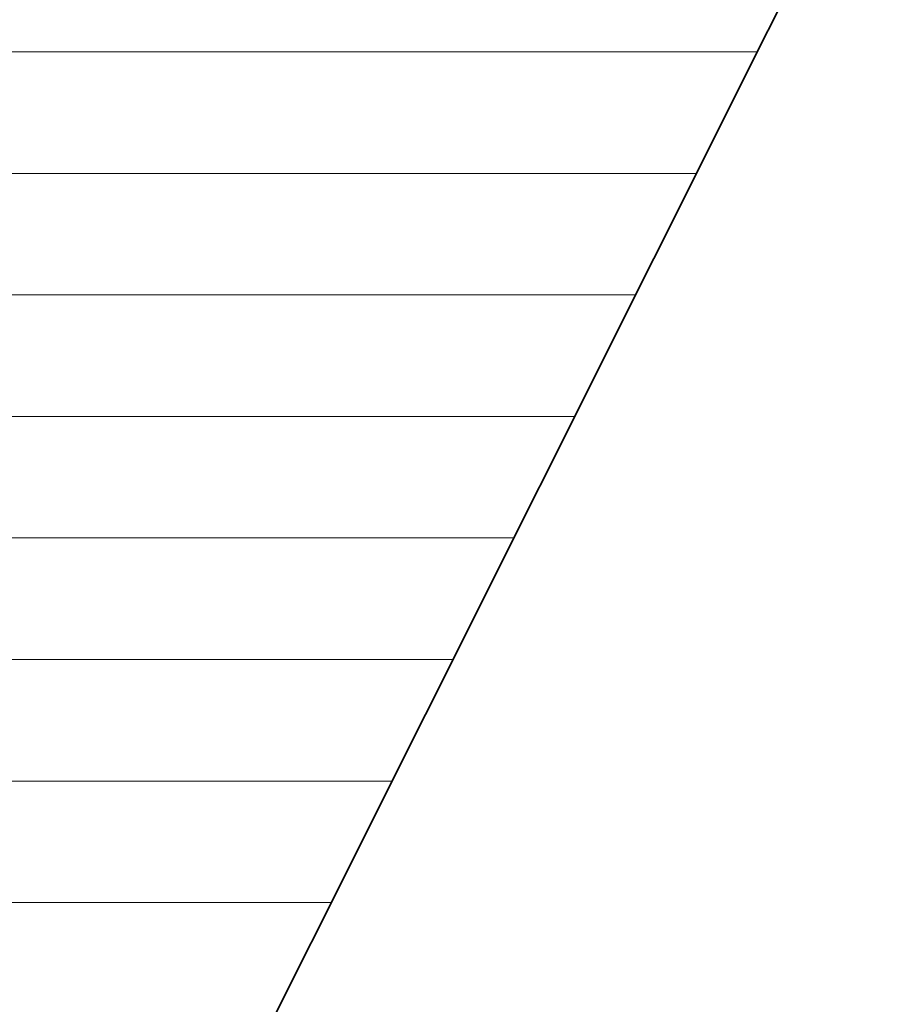
# Model space of a CAD drawing. Units: millimetres. Extents: x 59 to 11996, y 24 to 8424.
# Drawn here: x 8699 to 8748, y 484 to 541 of the extents above; entities that cross this region are included whole.
import ezdxf

# ---------------------------------------------------------------- set-up
doc = ezdxf.new("R2010")
doc.units = ezdxf.units.MM
doc.header["$MEASUREMENT"] = 0
doc.layers.add('(1) Shape lines', color=7, linetype='Continuous', lineweight=35)
doc.layers.add('(9) Sheet', color=7, linetype='Continuous', lineweight=35)

# ---------------------------------------------------------------- blocks, each defined once
blk = doc.blocks.new('HATCH_1327_22fbd75f-c9fd-4af0-9028-3c31d0347e74')
at = {"layer": '(1) Shape lines', "color": 0, "lineweight": 9}
for p, q in [((8699.074, 525), (8688.281, 525)), ((8700.197, 518), (8688.281, 518)), ((8701.319, 511), (8688.281, 511)), ((8702.442, 504), (8688.281, 504)), ((8703.564, 497), (8688.281, 497)), ((8704.687, 490), (8688.281, 490))]:
    blk.add_line(p, q, dxfattribs=at)
blk = doc.blocks.new('HATCH_1328_a3bfcbff-9d04-4625-84f2-1ae9f34d7452')
at = {"layer": '(1) Shape lines', "color": 0, "lineweight": 9}
for p, q in [((8707.54, 539), (8696.829, 539)), ((8707.54, 532), (8697.952, 532)), ((8707.54, 525), (8699.074, 525)), ((8707.54, 518), (8700.197, 518)), ((8707.54, 511), (8701.319, 511)), ((8707.54, 504), (8702.442, 504)), ((8707.54, 497), (8703.564, 497)), ((8707.54, 490), (8704.687, 490))]:
    blk.add_line(p, q, dxfattribs=at)
blk = doc.blocks.new('HATCH_1331_cdbe9701-698a-45b6-a945-d5cd5df20a62')
at = {"layer": '(1) Shape lines', "color": 0, "lineweight": 9}
for p, q in [((8708.647, 539), (8707.54, 539)), ((8708.736, 532), (8707.54, 532)), ((8708.826, 525), (8707.54, 525)), ((8708.915, 518), (8707.54, 518)), ((8709.004, 511), (8707.54, 511)), ((8709.093, 504), (8707.54, 504)), ((8709.182, 497), (8707.54, 497)), ((8709.271, 490), (8707.54, 490))]:
    blk.add_line(p, q, dxfattribs=at)
blk = doc.blocks.new('HATCH_1332_6c6d6ddc-d6d0-4b1a-be50-9b3f9e5cf59e')
at = {"layer": '(1) Shape lines', "color": 0, "lineweight": 9}
for p, q in [((8709.449, 539), (8708.647, 539)), ((8709.449, 532), (8708.736, 532)), ((8709.449, 525), (8708.826, 525)), ((8709.449, 518), (8708.915, 518)), ((8709.449, 511), (8709.004, 511)), ((8709.449, 504), (8709.093, 504)), ((8709.449, 497), (8709.182, 497)), ((8709.449, 490), (8709.271, 490))]:
    blk.add_line(p, q, dxfattribs=at)
blk = doc.blocks.new('HATCH_1335_745eb47c-c666-48ff-ba67-05e643bebbf2')
at = {"layer": '(1) Shape lines', "color": 0, "lineweight": 9}
for p, q in [((8717.646, 539), (8709.449, 539)), ((8718.281, 532), (8709.449, 532)), ((8718.917, 525), (8709.449, 525)), ((8719.552, 518), (8709.449, 518)), ((8720.188, 511), (8709.449, 511)), ((8720.823, 504), (8709.449, 504)), ((8719.952, 497), (8709.449, 497)), ((8716.447, 490), (8709.449, 490))]:
    blk.add_line(p, q, dxfattribs=at)
blk = doc.blocks.new('HATCH_1336_e7c1deb5-ad3d-4044-bbbd-3e71d7cb7239')
at = {"layer": '(1) Shape lines', "color": 0, "lineweight": 9}
for p, q in [((8721.228, 539), (8717.646, 539)), ((8721.228, 532), (8718.281, 532)), ((8721.228, 525), (8718.917, 525)), ((8721.228, 518), (8719.552, 518)), ((8721.228, 511), (8720.188, 511)), ((8721.228, 504), (8720.823, 504))]:
    blk.add_line(p, q, dxfattribs=at)
blk = doc.blocks.new('HATCH_1339_cb25ae8c-aad6-4b4d-8864-633512baa9c1')
at = {"layer": '(1) Shape lines', "color": 0, "lineweight": 9}
for p, q in [((8729.881, 539), (8721.228, 539)), ((8730.782, 532), (8721.228, 532)), ((8731.684, 525), (8721.228, 525)), ((8730.468, 518), (8721.228, 518)), ((8726.963, 511), (8721.228, 511)), ((8723.458, 504), (8721.228, 504))]:
    blk.add_line(p, q, dxfattribs=at)
blk = doc.blocks.new('HATCH_1340_fddd70c6-3418-4fda-86c5-27a52ef76cc2')
at = {"layer": '(1) Shape lines', "color": 0, "lineweight": 9}
for p, q in [((8732.152, 539), (8729.881, 539)), ((8732.152, 532), (8730.782, 532)), ((8732.152, 525), (8731.684, 525))]:
    blk.add_line(p, q, dxfattribs=at)
blk = doc.blocks.new('HATCH_1343_26cbfbf2-edc7-40ee-8607-5522141b8e7c')
at = {"layer": '(1) Shape lines', "color": 0, "lineweight": 9}
for p, q in [((8733.591, 581), (8732.152, 581)), ((8736.247, 574), (8732.152, 574)), ((8738.904, 567), (8732.152, 567)), ((8741.56, 560), (8732.152, 560)), ((8744.216, 553), (8732.152, 553)), ((8744.488, 546), (8732.152, 546)), ((8740.983, 539), (8732.152, 539)), ((8737.478, 532), (8732.152, 532)), ((8733.973, 525), (8732.152, 525))]:
    blk.add_line(p, q, dxfattribs=at)
blk = doc.blocks.new('GROUP_0_ae8b0a26-e984-468c-8d5b-c36712b4b031')
at = {"layer": '(9) Sheet', "color": 7, "linetype": 'Continuous', "lineweight": 35, "ltscale": 20}
blk.add_lwpolyline([(8450.611, 553.38), (8498.432, 629.306), (8547.768, 535.192), (8603.948, 629.272), (8655.565, 535.178), (8709.449, 629.272), (8748.184, 553.38), (8656.115, 369.513), (8603.196, 466.111), (8548.308, 369.513)], close=True, dxfattribs=at)
at = {"layer": '(1) Shape lines', "color": 154, "linetype": 'ByBlock'}
for name in ['HATCH_1328_a3bfcbff-9d04-4625-84f2-1ae9f34d7452', 'HATCH_1331_cdbe9701-698a-45b6-a945-d5cd5df20a62', 'HATCH_1332_6c6d6ddc-d6d0-4b1a-be50-9b3f9e5cf59e', 'HATCH_1335_745eb47c-c666-48ff-ba67-05e643bebbf2', 'HATCH_1336_e7c1deb5-ad3d-4044-bbbd-3e71d7cb7239', 'HATCH_1339_cb25ae8c-aad6-4b4d-8864-633512baa9c1', 'HATCH_1340_fddd70c6-3418-4fda-86c5-27a52ef76cc2', 'HATCH_1327_22fbd75f-c9fd-4af0-9028-3c31d0347e74', 'HATCH_1343_26cbfbf2-edc7-40ee-8607-5522141b8e7c']:
    blk.add_blockref(name, (0, 0), dxfattribs=at)

msp = doc.modelspace()

# ---------------------------------------------------------------- block references
at = {"color": 7, "linetype": 'ByBlock'}
msp.add_blockref('GROUP_0_ae8b0a26-e984-468c-8d5b-c36712b4b031', (0, 0), dxfattribs=at)

doc.saveas('drawing.dxf')
